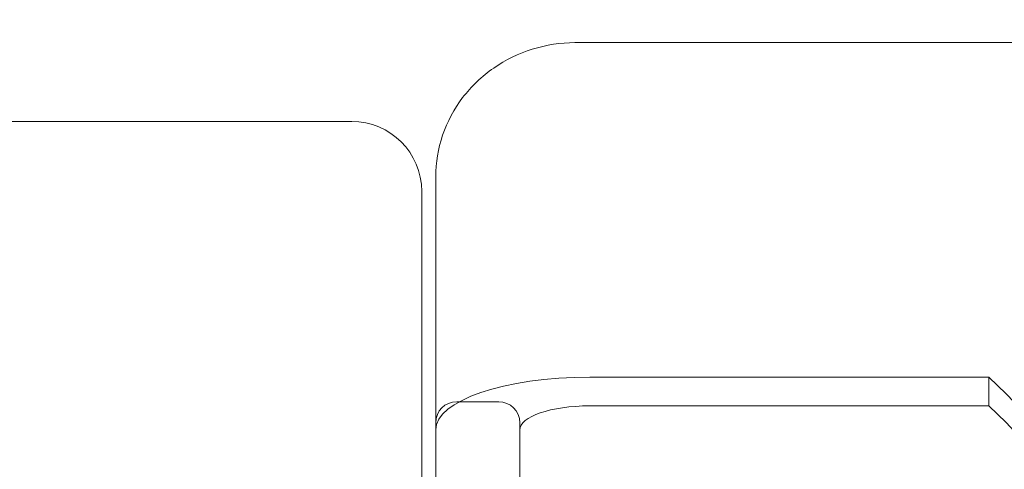
# Model space of a CAD drawing. Units: millimetres. Extents: x -4720 to 2000, y -3320 to 3120.
# Drawn here: x -1004 to -933, y 1040 to 1072 of the extents above; entities that cross this region are included whole.
import ezdxf

# ---------------------------------------------------------------- set-up
doc = ezdxf.new("R2010")
doc.units = ezdxf.units.MM
doc.header["$MEASUREMENT"] = 0

msp = doc.modelspace()

# ---------------------------------------------------------------- linework, layer by layer
at = {"color": 0, "linetype": 'Continuous', "lineweight": 0}
for p, q in [((-56, 1070.621), (-964, 1070.621)), ((-980, 1065), (-1060, 1065)), ((-974, 1061.043), (-974, 974.122)), ((-975, 980), (-975, 1060)), ((-934.505, 1046.753), (-963, 1046.753)), ((-934.505, 1046.753), (-934.505, 1044.701)), ((-969.5, 1045), (-972.5, 1045)), ((-963, 1044.701), (-934.505, 1044.701)), ((-968, 1043.5), (-968, 1042.991)), ((-968, 1042.991), (-968, 996.006))]:
    msp.add_line(p, q, dxfattribs=at)
for centre, radius, start, end in [((-1020, 1020), 125, 23.88922, 225.573), ((-980, 1060), 5, 0, 90), ((-972.5, 1043.5), 1.5, 90, 180), ((-969.5, 1043.5), 1.5, 0, 90)]:
    msp.add_arc(centre, radius, start, end, dxfattribs=at)
for centre, major_axis, ratio, start_param, end_param in [((-963, 1042.991), (-11, 0), 0.34202, -1.570796, 0), ((-959, 1023.261), (35, 0), 0.939693, -0.795603, 0.795603)]:
    msp.add_ellipse(centre, major_axis=major_axis, ratio=ratio, start_param=start_param, end_param=end_param, dxfattribs=at)
at = {"color": 0, "linetype": 'Continuous', "lineweight": 0, "extrusion": (0, 0, -1)}
for centre, major_axis, ratio, start_param, end_param in [((-963, 1042.991), (-5, 0), 0.34202, 0, 1.570796), ((-959, 1021.208), (35, 0), 0.939693, -0.795603, 0.795603)]:
    msp.add_ellipse(centre, major_axis=major_axis, ratio=ratio, start_param=start_param, end_param=end_param, dxfattribs=at)
at = {"color": 0, "linetype": 'Continuous', "lineweight": 0}
msp.add_open_spline([(-974, 1061.043), (-974, 1062.052), (-973.832, 1063.06), (-973.18, 1064.976), (-972.694, 1065.883), (-971.457, 1067.506), (-970.705, 1068.22), (-969.019, 1069.388), (-968.084, 1069.842), (-966.123, 1070.455), (-965.096, 1070.614), (-964.045, 1070.621), (-964.023, 1070.621), (-964, 1070.621)], degree=3, knots=[3.141593, 3.141593, 3.141593, 3.141593, 3.451191, 3.451191, 3.763018, 3.763018, 4.077177, 4.077177, 4.391336, 4.391336, 4.705496, 4.705496, 4.712389, 4.712389, 4.712389, 4.712389], dxfattribs=at)

doc.saveas('drawing.dxf')
